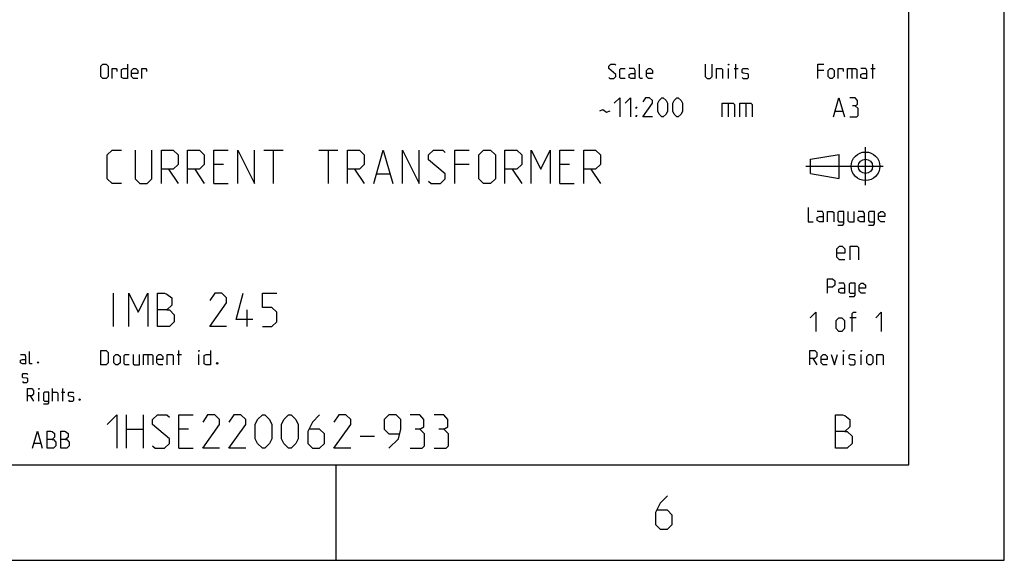
# Model space of a CAD drawing. Units: millimetres. Extents: x 0 to 420, y 0 to 297.
# Drawn here: x 317 to 420, y 0 to 57 of the extents above; entities that cross this region are included whole.
import ezdxf

# ---------------------------------------------------------------- set-up
doc = ezdxf.new("R2010")
doc.units = ezdxf.units.MM
doc.header["$LTSCALE"] = 23.1
doc.layers.get('0').update_dxf_attribs({"linetype": 'CONTINUOUS'})

msp = doc.modelspace()

# ---------------------------------------------------------------- linework, layer by layer
at = {"color": 7, "linetype": 'CONTINUOUS'}
for p, q in [((420, 0), (420, 297)), ((410, 10), (410, 287)), ((342.43333, 43), (344.43333, 43)), ((343.43334, 39.5), (343.43334, 43)), ((348.18333, 43), (350.18333, 43)), ((349.18334, 39.5), (349.18334, 43)), ((338.18334, 41.5), (337.18333, 41.5)), ((363.93333, 41.5), (362.43334, 41.5)), ((374.43333, 41.5), (373.43335, 41.5)), ((332.43333, 41), (333.43334, 39.5)), ((335.18333, 41), (336.18334, 39.5)), ((351.93334, 41), (352.93333, 39.5)), ((354.26667, 40.5), (355.60001, 40.5)), ((368.43334, 41), (369.43332, 39.5)), ((376.68332, 41), (377.68333, 39.5)), ((337.18333, 39.5), (338.68334, 39.5)), ((373.43335, 39.5), (374.93334, 39.5)), ((326.68333, 24.5), (326.68333, 28)), ((340.68334, 24.5), (340.68334, 26.25)), ((328.01667, 11.75), (328.01667, 15.25)), ((329.76668, 15.25), (329.76668, 11.75)), ((328.01667, 13.75), (329.76668, 13.75)), ((334.51667, 13.75), (333.51666, 13.75)), ((352.51666, 13), (354.01668, 13)), ((333.51666, 11.75), (335.01668, 11.75)), ((17, 10), (410, 10)), ((0, 0), (420, 0))]:
    msp.add_line(p, q, dxfattribs=at)
at = {"color": 2, "linetype": 'CONTINUOUS'}
for p, q in [((391.86428, 50.5), (391.86428, 52)), ((406.21073, 50.5), (406.21073, 52)), ((391.11428, 50.5), (391.11428, 51.57143)), ((391.68571, 51.57143), (392.1143, 51.57143)), ((401.10356, 51.35715), (400.46072, 51.35715)), ((404.03213, 51.57143), (404.03213, 50.5)), ((406.03215, 51.57143), (406.46072, 51.57143)), ((391.06191, 47.92857), (391.06191, 46.5)), ((392.91905, 47.92857), (392.91905, 46.5)), ((402.29404, 47.07143), (403.05596, 47.07143)), ((399.7043, 42.05461), (402.7013, 42.55906)), ((402.7013, 40.05906), (402.7013, 42.55906)), ((405.4543, 39.32808), (405.4543, 43.30161)), ((399.2043, 41.30461), (407.3167, 41.30461)), ((399.7043, 40.55461), (399.7043, 42.05461)), ((399.7043, 40.55461), (402.6954, 40.02724)), ((404.48453, 25.42857), (403.81785, 25.42857)), ((333.52858, 20.5), (333.52858, 22)), ((330.27858, 21.57143), (330.27858, 20.5)), ((333.35001, 21.57143), (333.77857, 21.57143)), ((335.6, 20.5), (335.6, 21.57143)), ((399.94285, 21.14286), (400.37143, 20.5)), ((403.15714, 20.5), (403.15714, 21.57143)), ((405.01427, 20.5), (405.01427, 21.57143)), ((318.85001, 16.7), (318.85001, 17.62857)), ((320.27381, 16.7), (320.27381, 18)), ((321.20238, 17.62857), (321.5738, 17.62857)), ((321.35714, 16.7), (321.35714, 18)), ((317.92144, 17.25714), (318.29286, 16.7)), ((318.35, 12.26428), (319.03571, 12.26428)), ((350, 0), (350, 10))]:
    msp.add_line(p, q, dxfattribs=at)
for points in [[(325.35001, 50.71428), (325.35001, 51.78571), (325.56429, 52), (325.88573, 52), (326.10001, 51.78571), (326.10001, 50.71428), (325.88573, 50.5), (325.56429, 50.5), (325.35001, 50.71428)], [(328.13572, 52), (328.13572, 50.5), (327.70715, 50.5), (327.49285, 50.60714), (327.49285, 51.46429), (327.70715, 51.57143), (328.13572, 51.57143)], [(378.54999, 50.60714), (378.65715, 50.5), (379.08571, 50.5), (379.29999, 50.71428), (379.29999, 50.92857), (378.54999, 51.57143), (378.54999, 51.78571), (378.76427, 52), (379.19286, 52), (379.29999, 51.89285)], [(382.08572, 50.5), (381.87144, 50.5), (381.76429, 50.60714), (381.76429, 52)], [(388.64999, 52), (388.64999, 50.71428), (388.8643, 50.5), (389.1857, 50.5), (389.40001, 50.71428), (389.40001, 52)], [(391.11428, 51.89285), (391.11428, 52), (391.14999, 52), (391.11428, 51.89285)], [(400.46072, 50.5), (400.46072, 52), (401.10356, 52)], [(326.52857, 50.5), (326.52857, 51.57143), (326.95713, 51.57143), (327.02858, 51.46429), (327.02858, 51.25)], [(329.20715, 50.5), (328.77858, 50.5), (328.56428, 50.71428), (328.56428, 51.35715), (328.77858, 51.57143), (328.99286, 51.57143), (329.20715, 51.35715), (329.20715, 51.03572), (328.56428, 51.03572)], [(329.63571, 50.5), (329.63571, 51.57143), (330.0643, 51.57143), (330.13571, 51.46429), (330.13571, 51.25)], [(380.26429, 50.5), (379.83571, 50.5), (379.72858, 50.60714), (379.72858, 51.46429), (379.83571, 51.57143), (380.26429, 51.57143)], [(381.33572, 50.5), (381.33572, 51.35715), (381.22857, 51.57143), (380.69286, 51.57143)], [(381.33572, 50.5), (380.90714, 50.5), (380.69286, 50.60714), (380.69286, 50.92857), (380.90714, 51.03572), (381.33572, 51.03572)], [(383.15715, 50.5), (382.72856, 50.5), (382.51428, 50.71428), (382.51428, 51.35715), (382.72856, 51.57143), (382.94287, 51.57143), (383.15715, 51.35715), (383.15715, 51.03572), (382.51428, 51.03572)], [(389.82857, 50.5), (389.82857, 51.57143), (390.36429, 51.57143), (390.47142, 51.46429), (390.47142, 50.5)], [(392.54286, 50.60714), (392.65001, 50.5), (393.07857, 50.5), (393.1857, 50.60714), (393.1857, 50.92857), (393.07857, 51), (392.65001, 51.07143), (392.54286, 51.14286), (392.54286, 51.46429), (392.65001, 51.57143), (393.07857, 51.57143), (393.1857, 51.46429)], [(401.53215, 50.71428), (401.53215, 51.35715), (401.74643, 51.57143), (401.96071, 51.57143), (402.17499, 51.35715), (402.17499, 50.71428), (401.96071, 50.5), (401.74643, 50.5), (401.53215, 50.71428)], [(402.60358, 50.5), (402.60358, 51.57143), (403.03214, 51.57143), (403.10356, 51.46429), (403.10356, 51.25)], [(403.56786, 50.5), (403.56786, 51.57143), (404.42501, 51.57143), (404.53214, 51.46429), (404.53214, 50.5)], [(405.60357, 50.5), (405.60357, 51.35715), (405.49644, 51.57143), (404.96072, 51.57143)], [(405.60357, 50.5), (405.175, 50.5), (404.96072, 50.60714), (404.96072, 50.92857), (405.175, 51.03572), (405.60357, 51.03572)], [(379.12857, 47.92857), (379.7, 48.5), (379.7, 46.5)], [(380.27142, 47.92857), (380.84287, 48.5), (380.84287, 46.5)], [(383.12857, 46.5), (382.12858, 46.5), (383.12857, 47.92857), (383.12857, 48.21428), (382.84287, 48.5), (382.41428, 48.5), (382.12858, 48.07143)], [(383.69999, 47.07143), (383.69999, 47.92857), (383.84286, 48.21428), (384.12858, 48.5), (384.27142, 48.5), (384.55714, 48.21428), (384.7, 47.92857), (384.7, 47.07143), (384.55714, 46.78572), (384.27142, 46.5), (384.12858, 46.5), (383.84286, 46.78572), (383.69999, 47.07143)], [(385.27143, 47.07143), (385.27143, 47.92857), (385.41429, 48.21428), (385.69999, 48.5), (385.84285, 48.5), (386.12858, 48.21428), (386.27142, 47.92857), (386.27142, 47.07143), (386.12858, 46.78572), (385.84285, 46.5), (385.69999, 46.5), (385.41429, 46.78572), (385.27143, 47.07143)], [(402.10358, 46.5), (402.675, 48.5), (403.24642, 46.5)], [(404.38927, 47.64286), (404.62737, 47.78572), (404.62737, 48.21428), (404.38927, 48.5), (403.81785, 48.5)], [(381.41429, 47.35714), (381.41429, 47.5), (381.50953, 47.5), (381.41429, 47.35714)], [(390.44286, 46.5), (390.44286, 47.92857), (391.58571, 47.92857), (391.72857, 47.78572), (391.72857, 46.5)], [(392.3, 46.5), (392.3, 47.92857), (393.44287, 47.92857), (393.58571, 47.78572), (393.58571, 46.5)], [(403.81785, 46.5), (404.53214, 46.5), (404.675, 46.64285), (404.675, 47.35714), (404.38927, 47.64286), (404.10357, 47.64286)], [(377.60476, 47.11905), (377.93809, 47.2619), (378.31905, 46.97619), (378.70001, 47.11905)], [(381.41429, 46.5), (381.41429, 46.64285), (381.50953, 46.64285), (381.41429, 46.5)], [(399.44287, 37), (399.44287, 35.5), (399.97858, 35.5)], [(401.05001, 35.5), (401.05001, 36.35714), (400.94286, 36.57143), (400.40714, 36.57143)], [(401.47857, 35.5), (401.47857, 36.57143), (402.01429, 36.57143), (402.12142, 36.46429), (402.12142, 35.5)], [(402.55, 35.14285), (403.08572, 35.14285), (403.19285, 35.28572), (403.19285, 36.57143), (402.65713, 36.57143), (402.55, 36.46429), (402.55, 35.60715), (402.65713, 35.5), (403.19285, 35.5)], [(403.62144, 36.57143), (403.62144, 35.60715), (403.72856, 35.5), (404.26428, 35.5), (404.26428, 36.57143)], [(405.33571, 35.5), (405.33571, 36.35714), (405.22858, 36.57143), (404.69287, 36.57143)], [(405.7643, 35.14285), (406.30001, 35.14285), (406.40714, 35.28572), (406.40714, 36.57143), (405.87142, 36.57143), (405.7643, 36.46429), (405.7643, 35.60715), (405.87142, 35.5), (406.40714, 35.5)], [(407.47857, 35.5), (407.05001, 35.5), (406.8357, 35.71429), (406.8357, 36.35714), (407.05001, 36.57143), (407.26429, 36.57143), (407.47857, 36.35714), (407.47857, 36.03571), (406.8357, 36.03571)], [(401.05001, 35.5), (400.62142, 35.5), (400.40714, 35.60715), (400.40714, 35.92857), (400.62142, 36.03571), (401.05001, 36.03571)], [(405.33571, 35.5), (404.90715, 35.5), (404.69287, 35.60715), (404.69287, 35.92857), (404.90715, 36.03571), (405.33571, 36.03571)], [(401.47857, 28), (401.47857, 29.5), (402.01429, 29.5), (402.22857, 29.28571), (402.22857, 28.85714), (402.01429, 28.64286), (401.47857, 28.64286)], [(403.3, 28), (403.3, 28.85714), (403.19285, 29.07143), (402.65713, 29.07143)], [(403.72856, 27.64286), (404.26428, 27.64286), (404.37143, 27.78572), (404.37143, 29.07143), (403.83572, 29.07143), (403.72856, 28.96429), (403.72856, 28.10714), (403.83572, 28), (404.37143, 28)], [(405.44286, 28), (405.01427, 28), (404.79999, 28.21428), (404.79999, 28.85714), (405.01427, 29.07143), (405.22858, 29.07143), (405.44286, 28.85714), (405.44286, 28.53571), (404.79999, 28.53571)], [(403.3, 28), (402.87144, 28), (402.65713, 28.10714), (402.65713, 28.42857), (402.87144, 28.53571), (403.3, 28.53571)], [(399.67499, 25.42857), (400.24644, 26), (400.24644, 24)], [(404.05594, 24), (404.05594, 25.85714), (404.19881, 26), (404.48453, 26)], [(406.53214, 25.42857), (407.10356, 26), (407.10356, 24)], [(402.38927, 24.28571), (402.38927, 25.14285), (402.675, 25.42857), (402.96073, 25.42857), (403.24642, 25.14285), (403.24642, 24.28571), (402.96073, 24), (402.675, 24), (402.38927, 24.28571)], [(318.13811, 20.6), (317.95238, 20.6), (317.85953, 20.69286), (317.85953, 21.9)], [(325.35001, 20.5), (325.35001, 22), (325.88573, 22), (326.10001, 21.78571), (326.10001, 20.71429), (325.88573, 20.5), (325.35001, 20.5)], [(335.6, 21.89286), (335.6, 22), (335.6357, 22), (335.6, 21.89286)], [(336.81429, 22), (336.81429, 20.5), (336.38573, 20.5), (336.17142, 20.60714), (336.17142, 21.46428), (336.38573, 21.57143), (336.81429, 21.57143)], [(399.62144, 20.5), (399.62144, 22), (400.15715, 22), (400.37143, 21.78571), (400.37143, 21.35714), (400.15715, 21.14286), (399.62144, 21.14286)], [(403.15714, 21.89286), (403.15714, 22), (403.19285, 22), (403.15714, 21.89286)], [(405.01427, 21.89286), (405.01427, 22), (405.05001, 22), (405.01427, 21.89286)], [(317.48808, 20.6), (317.48808, 21.34286), (317.39524, 21.52857), (316.93096, 21.52857)], [(317.48808, 20.6), (317.11666, 20.6), (316.93096, 20.69286), (316.93096, 20.97143), (317.11666, 21.06429), (317.48808, 21.06429)], [(318.7881, 20.81667), (318.81904, 20.75476), (318.81904, 20.72381), (318.7881, 20.6619), (318.72619, 20.6619), (318.69523, 20.72381), (318.69523, 20.75476), (318.72619, 20.81667), (318.7881, 20.81667)], [(326.70714, 20.71429), (326.70714, 21.35714), (326.92142, 21.57143), (327.1357, 21.57143), (327.35001, 21.35714), (327.35001, 20.71429), (327.1357, 20.5), (326.92142, 20.5), (326.70714, 20.71429)], [(328.31429, 20.5), (327.88573, 20.5), (327.77857, 20.60714), (327.77857, 21.46428), (327.88573, 21.57143), (328.31429, 21.57143)], [(328.74285, 21.57143), (328.74285, 20.60714), (328.85, 20.5), (329.38572, 20.5), (329.38572, 21.57143)], [(329.81428, 20.5), (329.81428, 21.57143), (330.67143, 21.57143), (330.77858, 21.46428), (330.77858, 20.5)], [(331.84999, 20.5), (331.42143, 20.5), (331.20714, 20.71429), (331.20714, 21.35714), (331.42143, 21.57143), (331.63571, 21.57143), (331.84999, 21.35714), (331.84999, 21.03571), (331.20714, 21.03571)], [(332.27858, 20.5), (332.27858, 21.57143), (332.81429, 21.57143), (332.92142, 21.46428), (332.92142, 20.5)], [(337.56428, 20.75), (337.59999, 20.67857), (337.59999, 20.64286), (337.56428, 20.57143), (337.49287, 20.57143), (337.45713, 20.64286), (337.45713, 20.67857), (337.49287, 20.75), (337.56428, 20.75)], [(401.44286, 20.5), (401.01428, 20.5), (400.8, 20.71429), (400.8, 21.35714), (401.01428, 21.57143), (401.22858, 21.57143), (401.44286, 21.35714), (401.44286, 21.03571), (400.8, 21.03571)], [(401.87143, 21.57143), (402.19286, 20.5), (402.5143, 21.57143)], [(403.72856, 20.60714), (403.83572, 20.5), (404.26428, 20.5), (404.37143, 20.60714), (404.37143, 20.92857), (404.26428, 21), (403.83572, 21.07143), (403.72856, 21.14286), (403.72856, 21.46428), (403.83572, 21.57143), (404.26428, 21.57143), (404.37143, 21.46428)], [(405.58573, 20.71429), (405.58573, 21.35714), (405.80001, 21.57143), (406.01429, 21.57143), (406.22857, 21.35714), (406.22857, 20.71429), (406.01429, 20.5), (405.80001, 20.5), (405.58573, 20.71429)], [(406.65713, 20.5), (406.65713, 21.57143), (407.19285, 21.57143), (407.3, 21.46428), (407.3, 20.5)], [(317.11666, 18.74286), (317.20951, 18.65), (317.58096, 18.65), (317.67381, 18.74286), (317.67381, 19.02143), (317.58096, 19.08333), (317.20951, 19.14524), (317.11666, 19.20714), (317.11666, 19.48571), (317.20951, 19.57857), (317.58096, 19.57857), (317.67381, 19.48571)], [(317.64287, 16.7), (317.64287, 18), (318.10714, 18), (318.29286, 17.81429), (318.29286, 17.44286), (318.10714, 17.25714), (317.64287, 17.25714)], [(318.85001, 17.90714), (318.85001, 18), (318.88095, 18), (318.85001, 17.90714)], [(319.34525, 16.39048), (319.80952, 16.39048), (319.90239, 16.51429), (319.90239, 17.62857), (319.4381, 17.62857), (319.34525, 17.53572), (319.34525, 16.79286), (319.4381, 16.7), (319.90239, 16.7)], [(320.27381, 17.62857), (320.73809, 17.62857), (320.83096, 17.53572), (320.83096, 16.7)], [(321.94523, 16.79286), (322.0381, 16.7), (322.40952, 16.7), (322.50237, 16.79286), (322.50237, 17.07143), (322.40952, 17.13333), (322.0381, 17.19524), (321.94523, 17.25714), (321.94523, 17.53572), (322.0381, 17.62857), (322.40952, 17.62857), (322.50237, 17.53572)], [(323.15237, 16.91667), (323.18333, 16.85476), (323.18333, 16.82381), (323.15237, 16.7619), (323.09049, 16.7619), (323.05952, 16.82381), (323.05952, 16.85476), (323.09049, 16.91667), (323.15237, 16.91667)], [(318.17858, 11.75), (318.69287, 13.55), (319.20715, 11.75)], [(319.72144, 11.75), (319.72144, 13.55), (320.10714, 13.55), (320.23572, 13.50714), (320.49286, 13.29286), (320.49286, 12.90714), (320.23572, 12.65), (319.72144, 12.65)], [(321.13571, 11.75), (321.13571, 13.55), (321.52143, 13.55), (321.64999, 13.50714), (321.90713, 13.29286), (321.90713, 12.90714), (321.64999, 12.65), (321.13571, 12.65)], [(320.23572, 12.65), (320.36428, 12.65), (320.62142, 12.39286), (320.62142, 12.00714), (320.36428, 11.75), (319.72144, 11.75)], [(321.64999, 12.65), (321.77858, 12.65), (322.03572, 12.39286), (322.03572, 12.00714), (321.77858, 11.75), (321.13571, 11.75)], [(384.70831, 6.75), (383.95829, 6), (383.45831, 5), (383.45831, 3.75), (383.95829, 3.25), (384.70831, 3.25), (385.20829, 3.75), (385.20829, 4.75), (384.70831, 5.25), (383.62496, 5.25)]]:
    msp.add_lwpolyline(points, dxfattribs=at)
at = {"color": 7, "linetype": 'CONTINUOUS'}
for points in [[(327.51666, 39.5), (326.51667, 39.5), (326.01667, 40), (326.01667, 42.5), (326.51667, 43), (327.51666, 43)], [(328.93334, 43), (328.93334, 40), (329.43332, 39.5), (330.18334, 39.5), (330.68332, 40), (330.68332, 43)], [(331.68334, 39.5), (331.68334, 43), (332.93334, 43), (333.43334, 42.5), (333.43334, 41.5), (332.93334, 41), (331.68334, 41)], [(334.43333, 39.5), (334.43333, 43), (335.68333, 43), (336.18334, 42.5), (336.18334, 41.5), (335.68333, 41), (334.43333, 41)], [(337.18333, 39.5), (337.18333, 43), (338.68334, 43)], [(339.68333, 39.5), (339.68333, 43), (341.43334, 39.5), (341.43334, 43)], [(351.18334, 39.5), (351.18334, 43), (352.43335, 43), (352.93333, 42.5), (352.93333, 41.5), (352.43335, 41), (351.18334, 41)], [(353.93334, 39.5), (354.93333, 43), (355.93334, 39.5)], [(356.93332, 39.5), (356.93332, 43), (358.68333, 39.5), (358.68333, 43)], [(359.68334, 39.75), (359.93333, 39.5), (360.93332, 39.5), (361.43333, 40), (361.43333, 40.5), (359.68334, 42), (359.68334, 42.5), (360.18333, 43), (361.18334, 43), (361.43333, 42.75)], [(362.43334, 39.5), (362.43334, 43), (363.93333, 43)], [(364.93334, 40), (364.93334, 42.5), (365.43333, 43), (366.18332, 43), (366.68333, 42.5), (366.68333, 40), (366.18332, 39.5), (365.43333, 39.5), (364.93334, 40)], [(367.68334, 39.5), (367.68334, 43), (368.93334, 43), (369.43332, 42.5), (369.43332, 41.5), (368.93334, 41), (367.68334, 41)], [(370.43333, 39.5), (370.43333, 43), (371.43332, 41), (372.43333, 43), (372.43333, 39.5)], [(373.43335, 39.5), (373.43335, 43), (374.93334, 43)], [(375.93333, 39.5), (375.93333, 43), (377.18333, 43), (377.68333, 42.5), (377.68333, 41.5), (377.18333, 41), (375.93333, 41)], [(328.26666, 24.5), (328.26666, 28), (329.26667, 26), (330.26666, 28), (330.26666, 24.5)], [(331.26667, 24.5), (331.26667, 28), (332.01667, 28), (332.26666, 27.91666), (332.76666, 27.5), (332.76666, 26.75), (332.26666, 26.25), (331.26667, 26.25)], [(338.51667, 24.5), (336.76666, 24.5), (338.51667, 27), (338.51667, 27.5), (338.01666, 28), (337.26667, 28), (336.76666, 27.25)], [(341.26666, 25.25), (339.51665, 25.25), (340.26668, 28)], [(342.26667, 24.5), (343.26666, 24.5), (343.76667, 25), (343.76667, 26), (343.26666, 26.5), (342.26667, 26.5), (342.26667, 28), (343.76667, 28)], [(332.26666, 26.25), (332.51667, 26.25), (333.01668, 25.75), (333.01668, 25), (332.51667, 24.5), (331.26667, 24.5)], [(326.01667, 14.25), (327.01666, 15.25), (327.01666, 11.75)], [(330.76666, 12), (331.01668, 11.75), (332.01667, 11.75), (332.51667, 12.25), (332.51667, 12.75), (330.76666, 14.25), (330.76666, 14.75), (331.26667, 15.25), (332.26666, 15.25), (332.51667, 15)], [(333.51666, 11.75), (333.51666, 15.25), (335.01668, 15.25)], [(337.76667, 11.75), (336.01666, 11.75), (337.76667, 14.25), (337.76667, 14.75), (337.26667, 15.25), (336.51667, 15.25), (336.01666, 14.5)], [(340.51667, 11.75), (338.76666, 11.75), (340.51667, 14.25), (340.51667, 14.75), (340.01666, 15.25), (339.26666, 15.25), (338.76666, 14.5)], [(341.51668, 12.75), (341.51668, 14.25), (341.76667, 14.75), (342.26667, 15.25), (342.51667, 15.25), (343.01667, 14.75), (343.26666, 14.25), (343.26666, 12.75), (343.01667, 12.25), (342.51667, 11.75), (342.26667, 11.75), (341.76667, 12.25), (341.51668, 12.75)], [(344.26667, 12.75), (344.26667, 14.25), (344.51666, 14.75), (345.01667, 15.25), (345.26666, 15.25), (345.76667, 14.75), (346.01666, 14.25), (346.01666, 12.75), (345.76667, 12.25), (345.26666, 11.75), (345.01667, 11.75), (344.51666, 12.25), (344.26667, 12.75)], [(348.26667, 15.25), (347.51667, 14.5), (347.01667, 13.5), (347.01667, 12.25), (347.51667, 11.75), (348.26667, 11.75), (348.76668, 12.25), (348.76668, 13.25), (348.26667, 13.75), (347.18335, 13.75)], [(351.51667, 11.75), (349.76666, 11.75), (351.51667, 14.25), (351.51667, 14.75), (351.01667, 15.25), (350.26667, 15.25), (349.76666, 14.5)], [(355.51667, 11.75), (356.51666, 12.75), (356.76667, 13.75), (356.76667, 14.75), (356.26667, 15.25), (355.51667, 15.25), (355.01666, 14.75), (355.01666, 13.75), (355.51667, 13.25), (356.6, 13.25)], [(358.76667, 13.75), (359.18334, 14), (359.18334, 14.75), (358.76667, 15.25), (357.76666, 15.25)], [(361.26668, 13.75), (361.68334, 14), (361.68334, 14.75), (361.26668, 15.25), (360.26666, 15.25)], [(402.29999, 11.75), (402.29999, 15.25), (403.05001, 15.25), (403.3, 15.16667), (403.80001, 14.75), (403.80001, 14), (403.3, 13.5), (402.29999, 13.5)], [(357.76666, 11.75), (359.01666, 11.75), (359.26668, 12), (359.26668, 13.25), (358.76667, 13.75), (358.26667, 13.75)], [(360.26666, 11.75), (361.51667, 11.75), (361.76666, 12), (361.76666, 13.25), (361.26668, 13.75), (360.76667, 13.75)], [(403.3, 13.5), (403.54999, 13.5), (404.05, 13), (404.05, 12.25), (403.54999, 11.75), (402.29999, 11.75)]]:
    msp.add_lwpolyline(points, dxfattribs=at)
at = {"color": 5, "linetype": 'CONTINUOUS'}
for points in [[(403.29405, 31.5), (402.72263, 31.5), (402.4369, 31.78571), (402.4369, 32.64286), (402.72263, 32.92857), (403.00833, 32.92857), (403.29405, 32.64286), (403.29405, 32.21429), (402.4369, 32.21429)], [(403.86548, 31.5), (403.86548, 32.92857), (404.57977, 32.92857), (404.72263, 32.78571), (404.72263, 31.5)]]:
    msp.add_lwpolyline(points, dxfattribs=at)
at = {"color": 2, "linetype": 'CONTINUOUS'}
for radius in [1.5, 0.75]:
    msp.add_circle((405.4543, 41.30461), radius, dxfattribs=at)

doc.saveas('drawing.dxf')
